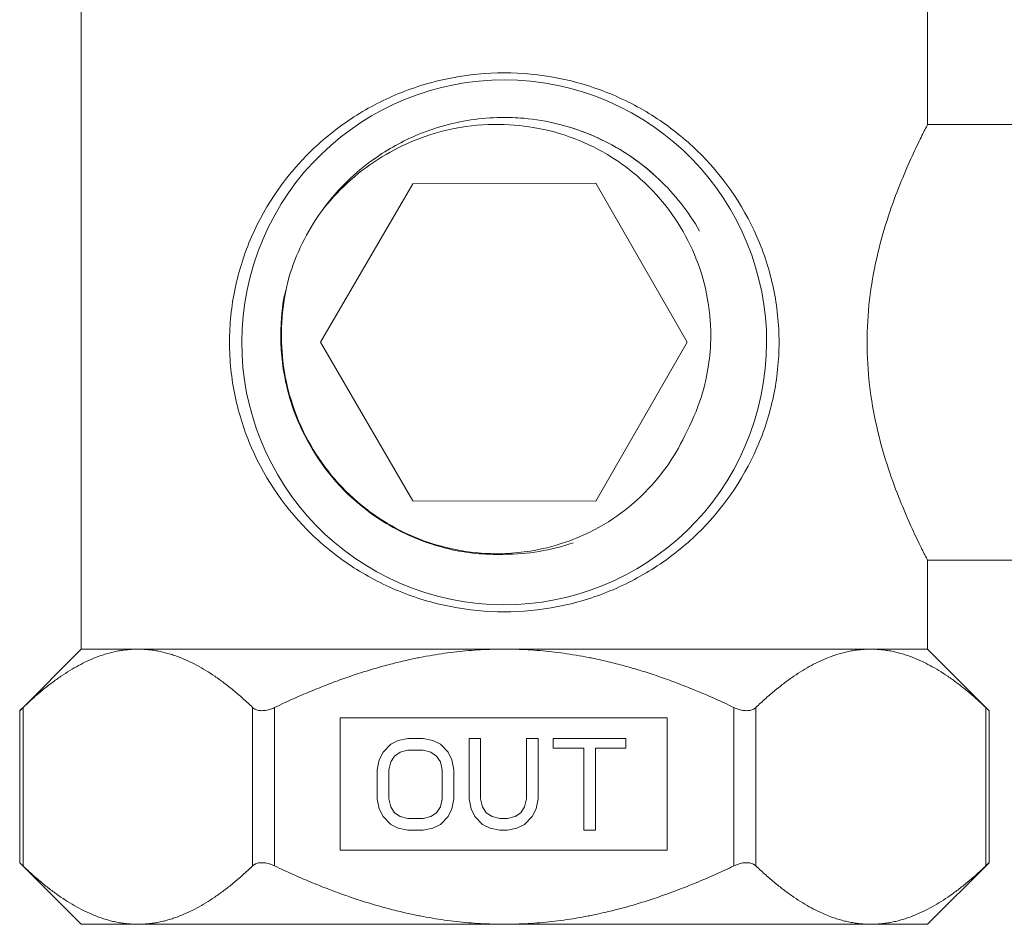
# Model space of a CAD drawing. Units: inches. Extents: x 0 to 220, y 0 to 198.
# Drawn here: x 72 to 75, y 77 to 79 of the extents above; entities that cross this region are included whole.
import ezdxf

# ---------------------------------------------------------------- set-up
doc = ezdxf.new("R2010")
doc.units = ezdxf.units.IN
doc.header["$MEASUREMENT"] = 0

# ---------------------------------------------------------------- blocks, each defined once
blk = doc.blocks.new('3IN_FCA_FRONT')
at = {"color": 0, "linetype": 'Continuous', "lineweight": 0, "extrusion": (2.20834e-16, 1, -2.22045e-16)}
for p, q in [((6.535, 17.1976), (6.535, 16.6715)), ((4.535, 17.167), (4.535, 15.4315)), ((5.6931, 16.6636), (5.6931, 16.6636)), ((6.535, 16.6715), (6.795, 16.6715)), ((5.1006, 16.1566), (5.3184, 16.5309)), ((5.1007, 16.1566), (5.3185, 16.5309)), ((5.3184, 16.5309), (5.7514, 16.5323)), ((5.3184, 16.5309), (5.3185, 16.5309)), ((5.3185, 16.5309), (5.7514, 16.5323)), ((5.7514, 16.5323), (5.9667, 16.1566)), ((5.3184, 15.7823), (5.1006, 16.1566)), ((5.1006, 16.1566), (5.1007, 16.1566)), ((5.3185, 15.7823), (5.1007, 16.1566)), ((5.9667, 16.1566), (5.7514, 15.7809)), ((5.7514, 15.7809), (5.3184, 15.7823)), ((6.535, 15.6415), (6.795, 15.6415)), ((6.535, 15.6415), (6.535, 15.4315)), ((4.535, 15.4315), (4.3896, 15.2861)), ((6.535, 15.4315), (6.6804, 15.2861)), ((4.3976, 14.9193), (4.3976, 15.2937)), ((4.94, 14.9194), (4.94, 15.2938)), ((4.9919, 14.9194), (4.9919, 15.2938)), ((6.0773, 14.9194), (6.0773, 15.2938)), ((6.1293, 14.9194), (6.1293, 15.2938)), ((6.6724, 14.9193), (6.6724, 15.2937)), ((4.3896, 14.9269), (4.3896, 15.2861)), ((5.1469, 15.2694), (5.1469, 14.9567)), ((5.9198, 15.2694), (5.1469, 15.2694)), ((5.1469, 15.2694), (5.1469, 14.9567)), ((5.9198, 15.2694), (5.1469, 15.2694)), ((5.1469, 15.2694), (5.1469, 15.2694)), ((5.9198, 14.9567), (5.9198, 15.2694)), ((6.6804, 14.9269), (6.6804, 15.2861)), ((5.2843, 15.216), (5.307, 15.2206)), ((5.307, 15.2206), (5.3431, 15.2206)), ((5.3431, 15.2206), (5.3657, 15.216)), ((5.4516, 15.2206), (5.4787, 15.2206)), ((5.4516, 15.0775), (5.4516, 15.2206)), ((5.4787, 15.2206), (5.4787, 15.0775)), ((5.4787, 15.2206), (5.4787, 15.0775)), ((5.4787, 15.2206), (5.4787, 15.2206)), ((5.5872, 15.2206), (5.6144, 15.2206)), ((5.5872, 15.0775), (5.5872, 15.2206)), ((5.6144, 15.2206), (5.6144, 15.0775)), ((5.6144, 15.2206), (5.6144, 15.0775)), ((5.6144, 15.2206), (5.6144, 15.2206)), ((5.6505, 15.2206), (5.8223, 15.2206)), ((5.6505, 15.1975), (5.6505, 15.2206)), ((5.8223, 15.2206), (5.8223, 15.1975)), ((5.8223, 15.2206), (5.8223, 15.1975)), ((5.8223, 15.2206), (5.8223, 15.2206)), ((5.2482, 15.1883), (5.2663, 15.2067)), ((5.2663, 15.2067), (5.2843, 15.216)), ((5.3657, 15.216), (5.3838, 15.2067)), ((5.3838, 15.2067), (5.4019, 15.1883)), ((5.3838, 15.2067), (5.4019, 15.1883)), ((5.3838, 15.2067), (5.3838, 15.2067)), ((5.7229, 15.1975), (5.6505, 15.1975)), ((5.7229, 15.1975), (5.6505, 15.1975)), ((5.6505, 15.1975), (5.6505, 15.1975)), ((5.7229, 15.0036), (5.7229, 15.1975)), ((5.75, 15.1975), (5.75, 15.0036)), ((5.8223, 15.1975), (5.75, 15.1975)), ((5.8223, 15.1975), (5.75, 15.1975)), ((5.75, 15.1975), (5.75, 15.0036)), ((5.75, 15.1975), (5.75, 15.1975)), ((5.8223, 15.1975), (5.8223, 15.1975)), ((5.2391, 15.1698), (5.2482, 15.1883)), ((5.2753, 15.179), (5.2663, 15.1652)), ((5.2753, 15.179), (5.2663, 15.1652)), ((5.2889, 15.1883), (5.2753, 15.179)), ((5.2889, 15.1883), (5.2753, 15.179)), ((5.2753, 15.179), (5.2753, 15.179)), ((5.307, 15.1929), (5.2889, 15.1883)), ((5.307, 15.1929), (5.2889, 15.1883)), ((5.2889, 15.1883), (5.2889, 15.1883)), ((5.3431, 15.1929), (5.307, 15.1929)), ((5.3431, 15.1929), (5.307, 15.1929)), ((5.307, 15.1929), (5.307, 15.1929)), ((5.3612, 15.1883), (5.3431, 15.1929)), ((5.3748, 15.179), (5.3612, 15.1883)), ((5.3838, 15.1652), (5.3748, 15.179)), ((5.4019, 15.1883), (5.4109, 15.1698)), ((5.4019, 15.1883), (5.4109, 15.1698)), ((5.4019, 15.1883), (5.4019, 15.1883)), ((5.2346, 15.1467), (5.2391, 15.1698)), ((5.2663, 15.1652), (5.2617, 15.1467)), ((5.2663, 15.1652), (5.2617, 15.1467)), ((5.2663, 15.1652), (5.2663, 15.1652)), ((5.3883, 15.1467), (5.3838, 15.1652)), ((5.4109, 15.1698), (5.4155, 15.1467)), ((5.4109, 15.1698), (5.4155, 15.1467)), ((5.4109, 15.1698), (5.4109, 15.1698)), ((5.2346, 15.0775), (5.2346, 15.1467)), ((5.2617, 15.1467), (5.2617, 15.0775)), ((5.2617, 15.1467), (5.2617, 15.0775)), ((5.2617, 15.1467), (5.2617, 15.1467)), ((5.3883, 15.0775), (5.3883, 15.1467)), ((5.4155, 15.1467), (5.4155, 15.0775)), ((5.4155, 15.1467), (5.4155, 15.0775)), ((5.4155, 15.1467), (5.4155, 15.1467)), ((5.2391, 15.0544), (5.2346, 15.0775)), ((5.2617, 15.0775), (5.2663, 15.059)), ((5.2617, 15.0775), (5.2663, 15.059)), ((5.2617, 15.0775), (5.2617, 15.0775)), ((5.3838, 15.059), (5.3883, 15.0775)), ((5.4155, 15.0775), (5.4109, 15.0544)), ((5.4155, 15.0775), (5.4109, 15.0544)), ((5.4155, 15.0775), (5.4155, 15.0775)), ((5.4561, 15.0544), (5.4516, 15.0775)), ((5.4787, 15.0775), (5.4833, 15.059)), ((5.4787, 15.0775), (5.4833, 15.059)), ((5.4787, 15.0775), (5.4787, 15.0775)), ((5.5827, 15.059), (5.5872, 15.0775)), ((5.6144, 15.0775), (5.6098, 15.0544)), ((5.6144, 15.0775), (5.6099, 15.0544)), ((5.6144, 15.0775), (5.6144, 15.0775)), ((5.2482, 15.0359), (5.2391, 15.0544)), ((5.2663, 15.059), (5.2753, 15.0451)), ((5.2663, 15.059), (5.2753, 15.0451)), ((5.2663, 15.059), (5.2663, 15.059)), ((5.3748, 15.0451), (5.3838, 15.059)), ((5.4109, 15.0544), (5.4019, 15.0359)), ((5.4109, 15.0544), (5.4019, 15.0359)), ((5.4109, 15.0544), (5.4109, 15.0544)), ((5.4652, 15.0359), (5.4561, 15.0544)), ((5.4833, 15.059), (5.4923, 15.0451)), ((5.4833, 15.059), (5.4923, 15.0451)), ((5.4833, 15.059), (5.4833, 15.059)), ((5.5737, 15.0451), (5.5827, 15.059)), ((5.6098, 15.0544), (5.6008, 15.0359)), ((5.6099, 15.0544), (5.6008, 15.0359)), ((5.6098, 15.0544), (5.6099, 15.0544)), ((5.2663, 15.0174), (5.2482, 15.0359)), ((5.2753, 15.0451), (5.2889, 15.0359)), ((5.2753, 15.0451), (5.2889, 15.0359)), ((5.2753, 15.0451), (5.2753, 15.0451)), ((5.2889, 15.0359), (5.307, 15.0313)), ((5.307, 15.0313), (5.3431, 15.0313)), ((5.3431, 15.0313), (5.3612, 15.0359)), ((5.3612, 15.0359), (5.3748, 15.0451)), ((5.4019, 15.0359), (5.3838, 15.0174)), ((5.4019, 15.0359), (5.3838, 15.0174)), ((5.4019, 15.0359), (5.4019, 15.0359)), ((5.4833, 15.0174), (5.4652, 15.0359)), ((5.4923, 15.0451), (5.5059, 15.0359)), ((5.4923, 15.0451), (5.5059, 15.0359)), ((5.4923, 15.0451), (5.4923, 15.0451)), ((5.5059, 15.0359), (5.524, 15.0313)), ((5.524, 15.0313), (5.542, 15.0313)), ((5.542, 15.0313), (5.5601, 15.0359)), ((5.5601, 15.0359), (5.5737, 15.0451)), ((5.6008, 15.0359), (5.5827, 15.0174)), ((5.6008, 15.0359), (5.5827, 15.0174)), ((5.6008, 15.0359), (5.6008, 15.0359)), ((5.2843, 15.0082), (5.2663, 15.0174)), ((5.307, 15.0036), (5.2843, 15.0082)), ((5.3657, 15.0082), (5.3431, 15.0036)), ((5.3657, 15.0082), (5.3431, 15.0036)), ((5.3838, 15.0174), (5.3657, 15.0082)), ((5.3838, 15.0174), (5.3657, 15.0082)), ((5.3657, 15.0082), (5.3657, 15.0082)), ((5.3838, 15.0174), (5.3838, 15.0174)), ((5.5013, 15.0082), (5.4833, 15.0174)), ((5.524, 15.0036), (5.5013, 15.0082)), ((5.5646, 15.0082), (5.542, 15.0036)), ((5.5646, 15.0082), (5.542, 15.0036)), ((5.5827, 15.0174), (5.5646, 15.0082)), ((5.5827, 15.0174), (5.5646, 15.0082)), ((5.5646, 15.0082), (5.5646, 15.0082)), ((5.5827, 15.0174), (5.5827, 15.0174)), ((5.3431, 15.0036), (5.307, 15.0036)), ((5.307, 15.0036), (5.307, 15.0036)), ((5.3431, 15.0036), (5.307, 15.0036)), ((5.3431, 15.0036), (5.3431, 15.0036)), ((5.542, 15.0036), (5.524, 15.0036)), ((5.542, 15.0036), (5.524, 15.0036)), ((5.524, 15.0036), (5.524, 15.0036)), ((5.542, 15.0036), (5.542, 15.0036)), ((5.75, 15.0036), (5.7229, 15.0036)), ((5.75, 15.0036), (5.7229, 15.0036)), ((5.7229, 15.0036), (5.7229, 15.0036)), ((5.75, 15.0036), (5.75, 15.0036)), ((5.1469, 14.9567), (5.9198, 14.9567)), ((4.535, 14.7815), (4.3896, 14.9269)), ((6.535, 14.7815), (6.6804, 14.9269))]:
    blk.add_line(p, q, dxfattribs=at)
at = {"color": 0, "linetype": 'Continuous', "lineweight": 0}
for centre, major_axis, ratio, start_param, end_param in [((5.5345, 16.1566), (0.1852, 0.5917), 1, -1.267536720759885, 5.015648586419701), ((5.5345, 16.1566), (-0.1586, -0.507), 1, -1.887125, -1.559193), ((5.5345, 16.1566), (-0.1496, -0.4781), 1, 0.303207, 0.63421), ((5.535, 15.4315), (-1, 0), 0.000116, -0.523228, -0.000116), ((5.535, 15.4315), (-1, 0), 0.000116, -1.570425, -0.523228), ((5.535, 15.4315), (-1, 0), 0.000116, -2.617623, -1.570425), ((5.535, 15.4315), (1, 0), 0.000116, 0, 0.52397), ((5.535, 14.7815), (-1, 0), 0.000116, -0.523228, 0.52397), ((5.535, 14.7815), (-1, 0), 0.000116, -1.570425, -0.523228), ((5.535, 14.7815), (1, 0), 0.000116, -2.617623, -1.570425), ((5.535, 14.7815), (-1, 0), 0.000116, -2.617623, -1.570425), ((5.535, 14.7815), (1, 0), 0.000116, -1.570425, -0.523228), ((5.535, 14.7815), (1, 0), 0.000116, -0.000116, 0.52397)]:
    blk.add_ellipse(centre, major_axis=major_axis, ratio=ratio, start_param=start_param, end_param=end_param, dxfattribs=at)
at = {"color": 0, "linetype": 'Continuous', "lineweight": 0, "extrusion": (2.41485e-17, 1.48174e-13, -1)}
blk.add_ellipse((5.535, 14.7815), major_axis=(-0.815, 0), ratio=0.000116, start_param=-2.623793, end_param=2.35677, dxfattribs=at)
at = {"color": 0, "linetype": 'Continuous', "lineweight": 0}
for points, knots in [([(6.184, 16.1566), (6.184, 16.1989), (6.1796, 16.2418), (6.162, 16.3258), (6.1489, 16.367), (6.0977, 16.4841), (6.0477, 16.554), (5.9626, 16.6364), (5.9309, 16.6621), (5.8616, 16.7079), (5.8239, 16.7279), (5.7447, 16.7604), (5.7032, 16.7729), (5.6189, 16.7894), (5.5762, 16.7934), (5.493, 16.7934), (5.4503, 16.7894), (5.3661, 16.7729), (5.3245, 16.7604), (5.2454, 16.7279), (5.2077, 16.7079), (5.1384, 16.6621), (5.1067, 16.6364), (5.0216, 16.554), (4.9716, 16.4841), (4.9205, 16.367), (4.9074, 16.3258), (4.8898, 16.2418), (4.8854, 16.1989), (4.8854, 16.1143), (4.8898, 16.0713), (4.9074, 15.9873), (4.9205, 15.9462), (4.9716, 15.829), (5.0216, 15.7592), (5.1067, 15.6767), (5.1384, 15.651), (5.2077, 15.6053), (5.2454, 15.5852), (5.3245, 15.5528), (5.3661, 15.5403), (5.4503, 15.5238), (5.493, 15.5198), (5.5762, 15.5198), (5.6189, 15.5238), (5.7032, 15.5403), (5.7447, 15.5528), (5.8239, 15.5852), (5.8616, 15.6053), (5.9309, 15.651), (5.9626, 15.6767), (6.0477, 15.7592), (6.0977, 15.829), (6.1489, 15.9462), (6.162, 15.9873), (6.1796, 16.0713), (6.184, 16.1143), (6.184, 16.1566)], [-10.231485, -10.231485, -10.231485, -10.231485, -9.90914, -9.90914, -9.586795, -9.586795, -8.942105, -8.942105, -8.624982, -8.624982, -8.307859, -8.307859, -7.990736, -7.990736, -7.673613, -7.673613, -7.356491, -7.356491, -7.039368, -7.039368, -6.722245, -6.722245, -6.405122, -6.405122, -5.760432, -5.760432, -5.438087, -5.438087, -5.115742, -5.115742, -4.793397, -4.793397, -4.471052, -4.471052, -3.826363, -3.826363, -3.50924, -3.50924, -3.192117, -3.192117, -2.874994, -2.874994, -2.557871, -2.557871, -2.240748, -2.240748, -1.923625, -1.923625, -1.606503, -1.606503, -1.28938, -1.28938, -0.64469, -0.64469, -0.322345, -0.322345, 0, 0, 0, 0]), ([(5.9962, 16.4195), (5.9703, 16.4648), (5.938, 16.5061), (5.8817, 16.5595), (5.862, 16.5757), (5.827, 16.6004), (5.8123, 16.6098), (5.7548, 16.6425), (5.7095, 16.6606), (5.6355, 16.6789), (5.6082, 16.6835), (5.5629, 16.6874), (5.5452, 16.6881), (5.4794, 16.6872), (5.4318, 16.6801), (5.3619, 16.6597), (5.3386, 16.6511), (5.2811, 16.6251), (5.248, 16.6056), (5.1959, 16.5669), (5.1758, 16.5494), (5.137, 16.5102), (5.1186, 16.4884), (5.102, 16.4651)], [-2.708166, -2.708166, -2.708166, -2.708166, -2.310171, -2.310171, -2.11675, -2.11675, -1.983409, -1.983409, -1.613162, -1.613162, -1.402393, -1.402393, -1.266946, -1.266946, -0.901275, -0.901275, -0.712101, -0.712101, -0.420332, -0.420332, -0.217531, -0.217531, -0.00001, -0.00001, -0.00001, -0.00001]), ([(5.9658, 15.9461), (6.0003, 16.0106), (6.013, 16.0695), (6.0236, 16.1504), (6.0269, 16.2117), (5.9953, 16.347), (5.9686, 16.4064), (5.8835, 16.527), (5.8282, 16.5689), (5.7323, 16.6293), (5.6696, 16.6533), (5.5464, 16.674), (5.4772, 16.676), (5.3432, 16.6453), (5.2868, 16.6213), (5.1842, 16.5555), (5.1392, 16.5137), (5.1021, 16.4651)], [0.000103, 0.000103, 0.000103, 0.000103, 0.557335, 0.557335, 1.103195, 1.103195, 1.567428, 1.567428, 2.175955, 2.175955, 3.059857, 3.059857, 3.815806, 3.815806, 4.407998, 4.407998, 5.011332, 5.011332, 5.011332, 5.011332]), ([(5.8883, 16.5529), (5.8395, 16.5965), (5.783, 16.6307), (5.7123, 16.6573), (5.7028, 16.6606), (5.6932, 16.6636)], [11.3305812, 11.3305812, 11.3305812, 11.3305812, 11.829894, 11.829894, 11.9065347, 11.9065347, 11.9065347, 11.9065347]), ([(6.535, 16.6715), (6.535, 16.6715), (6.5333, 16.6683), (6.5265, 16.6549), (6.5214, 16.6448), (6.5021, 16.6051), (6.4838, 16.5656), (6.4485, 16.4756), (6.429, 16.4185), (6.4076, 16.3238), (6.4018, 16.2906), (6.394, 16.2236), (6.392, 16.1896), (6.392, 16.1565), (6.392, 16.1234), (6.394, 16.0895), (6.4018, 16.0224), (6.4076, 15.9893), (6.429, 15.8945), (6.4485, 15.8375), (6.4838, 15.7474), (6.5021, 15.7079), (6.5214, 15.6682), (6.5265, 15.6581), (6.5333, 15.6447), (6.535, 15.6415), (6.535, 15.6415), (6.535, 15.6415), (6.535, 15.6415)], [-2.014145, -2.014145, -2.014145, -2.014145, -1.76277, -1.76277, -1.511396, -1.511396, -1.008647, -1.008647, -0.504323, -0.504323, -0.252162, -0.252162, 0, 0, 0, 0.252162, 0.252162, 0.504323, 0.504323, 1.008647, 1.008647, 1.511396, 1.511396, 1.76277, 1.76277, 2.014145, 2.014145, 2.015087, 2.015087, 2.015087, 2.015087]), ([(5.0253, 16.3079), (5.0094, 16.2473), (5.0043, 16.1846), (5.0149, 16.0785), (5.0263, 16.0151), (5.0879, 15.8889), (5.1271, 15.8342), (5.2279, 15.7436), (5.285, 15.7093), (5.4115, 15.6636), (5.4765, 15.6552), (5.6208, 15.6607), (5.6848, 15.6844), (5.7913, 15.7327), (5.8381, 15.7728), (5.9087, 15.844), (5.942, 15.8924), (5.9658, 15.9461)], [0.000023, 0.000023, 0.000023, 0.000023, 0.476955, 0.476955, 0.809437, 0.809437, 1.073936, 1.073936, 1.32026, 1.32026, 1.580962, 1.580962, 1.947647, 1.947647, 2.611993, 2.611993, 3.545516, 3.545516, 3.545516, 3.545516]), ([(5.5314, 15.6556), (5.4888, 15.6544), (5.4459, 15.6586), (5.3609, 15.6783), (5.3192, 15.6941), (5.2404, 15.7359), (5.1813, 15.7734), (5.0825, 15.8933), (5.0496, 15.9541), (5.0176, 16.0579), (5.0103, 16.0982), (5.005, 16.1799), (5.007, 16.2212), (5.0138, 16.2617)], [0.007999, 0.007999, 0.007999, 0.007999, 0.332719, 0.332719, 0.666381, 0.666381, 1.005537, 1.005537, 1.268185, 1.268185, 1.426313, 1.426313, 1.585701, 1.585701, 1.585701, 1.585701]), ([(4.3896, 15.2861), (4.3896, 15.2861), (4.39, 15.2865), (4.3918, 15.2882), (4.3932, 15.2895), (4.3957, 15.2919), (4.3966, 15.2928), (4.3976, 15.2937)], [-0.82867445, -0.82867445, -0.82867445, -0.82867445, -0.79611561, -0.79611561, -0.76350023, -0.76350023, -0.74789377, -0.74789377, -0.74789377, -0.74789377]), ([(4.94, 15.2938), (4.9409, 15.2929), (4.942, 15.292), (4.9456, 15.2896), (4.9484, 15.2883), (4.9547, 15.2866), (4.9582, 15.2862), (4.9656, 15.2862), (4.9696, 15.2866), (4.9777, 15.2883), (4.9819, 15.2896), (4.988, 15.292), (4.99, 15.2929), (4.9919, 15.2938)], [-0.9095682, -0.9095682, -0.9095682, -0.9095682, -0.8939617, -0.8939617, -0.8613464, -0.8613464, -0.828731, -0.828731, -0.7961156, -0.7961156, -0.7635002, -0.7635002, -0.7478938, -0.7478938, -0.7478938, -0.7478938]), ([(6.0773, 15.2938), (6.0793, 15.2929), (6.0812, 15.292), (6.0873, 15.2896), (6.0915, 15.2883), (6.0997, 15.2866), (6.1036, 15.2862), (6.111, 15.2862), (6.1145, 15.2866), (6.1209, 15.2883), (6.1237, 15.2896), (6.1273, 15.292), (6.1283, 15.2929), (6.1293, 15.2938)], [-0.9095682, -0.9095682, -0.9095682, -0.9095682, -0.8939617, -0.8939617, -0.8613464, -0.8613464, -0.828731, -0.828731, -0.7961156, -0.7961156, -0.7635002, -0.7635002, -0.7478938, -0.7478938, -0.7478938, -0.7478938]), ([(6.6724, 15.2937), (6.6733, 15.2928), (6.6742, 15.2919), (6.6768, 15.2895), (6.6781, 15.2882), (6.6799, 15.2865), (6.6804, 15.2861), (6.6804, 15.2861), (6.6804, 15.2861), (6.6804, 15.2861)], [-0.9095682, -0.9095682, -0.9095682, -0.9095682, -0.89396174, -0.89396174, -0.86134636, -0.86134636, -0.82873098, -0.82873098, -0.82867445, -0.82867445, -0.82867445, -0.82867445]), ([(4.3976, 14.9193), (4.3966, 14.9202), (4.3957, 14.921), (4.3932, 14.9234), (4.3918, 14.9247), (4.39, 14.9264), (4.3896, 14.9269), (4.3896, 14.9269)], [-0.37004076, -0.37004076, -0.37004076, -0.37004076, -0.3544343, -0.3544343, -0.32181892, -0.32181892, -0.28926008, -0.28926008, -0.28926008, -0.28926008]), ([(4.9919, 14.9194), (4.99, 14.9203), (4.988, 14.9211), (4.9819, 14.9236), (4.9777, 14.9248), (4.9696, 14.9266), (4.9656, 14.927), (4.9582, 14.927), (4.9547, 14.9266), (4.9484, 14.9248), (4.9456, 14.9235), (4.942, 14.9211), (4.9409, 14.9203), (4.94, 14.9194)], [-0.3700408, -0.3700408, -0.3700408, -0.3700408, -0.3544343, -0.3544343, -0.3218189, -0.3218189, -0.2892035, -0.2892035, -0.2565882, -0.2565882, -0.2239728, -0.2239728, -0.2083663, -0.2083663, -0.2083663, -0.2083663]), ([(6.1293, 14.9194), (6.1283, 14.9203), (6.1273, 14.9211), (6.1237, 14.9235), (6.1209, 14.9248), (6.1145, 14.9266), (6.111, 14.927), (6.1036, 14.927), (6.0997, 14.9266), (6.0915, 14.9248), (6.0873, 14.9236), (6.0812, 14.9211), (6.0793, 14.9203), (6.0773, 14.9194)], [-0.3700408, -0.3700408, -0.3700408, -0.3700408, -0.3544343, -0.3544343, -0.3218189, -0.3218189, -0.2892035, -0.2892035, -0.2565882, -0.2565882, -0.2239728, -0.2239728, -0.2083663, -0.2083663, -0.2083663, -0.2083663]), ([(6.6804, 14.9269), (6.6804, 14.9269), (6.6804, 14.9269), (6.6804, 14.9269), (6.6799, 14.9265), (6.6781, 14.9247), (6.6768, 14.9234), (6.6742, 14.921), (6.6733, 14.9202), (6.6724, 14.9193)], [-0.29062013, -0.29062013, -0.29062013, -0.29062013, -0.28920354, -0.28920354, -0.25658817, -0.25658817, -0.22397279, -0.22397279, -0.20836633, -0.20836633, -0.20836633, -0.20836633]), ([(6.1145, 14.7815), (6.1745, 14.7815), (6.2252, 14.7815), (6.3067, 14.7815), (6.3364, 14.7815), (6.3535, 14.7815)], [0.010614, 0.010614, 0.010614, 0.010614, 0.64109, 0.64109, 1.280224, 1.280224, 1.280224, 1.280224]), ([(6.3535, 14.7815), (6.367, 14.7815), (6.3645, 14.7815), (6.3267, 14.7814), (6.2922, 14.7814), (6.2431, 14.7814)], [0.001099, 0.001099, 0.001099, 0.001099, 0.724181, 0.724181, 1.439378, 1.439378, 1.439378, 1.439378])]:
    blk.add_open_spline(points, degree=3, knots=knots, dxfattribs=at)
for points in [[(6.535, 16.6715), (6.535, 16.6715), (6.535, 16.6715), (6.535, 16.6715)], [(5.0252, 16.3079), (5.0254, 16.3084), (5.0255, 16.3089), (5.0257, 16.3094)], [(5.0138, 16.2617), (5.0156, 16.2693), (5.0176, 16.277), (5.0197, 16.2845)], [(5.4812, 15.6585), (5.4979, 15.6567), (5.5146, 15.6557), (5.5314, 15.6556)], [(5.5345, 15.6557), (5.5334, 15.6557), (5.5324, 15.6556), (5.5314, 15.6556)], [(5.3444, 15.1926), (5.3444, 15.1926), (5.3444, 15.1926), (5.3444, 15.1926)], [(6.1116, 14.7815), (6.1126, 14.7815), (6.1135, 14.7815), (6.1145, 14.7815)], [(6.2431, 14.7814), (6.2416, 14.7815), (6.2401, 14.7815), (6.2386, 14.7815)]]:
    blk.add_open_spline(points, degree=3, dxfattribs=at)
for points, weights in [([(4.6688, 15.4315), (4.5419, 15.4315), (4.3976, 15.2937)], [1.34468503937, 1.34468503937, 1.25802262367]), ([(4.94, 15.2938), (4.7956, 15.4316), (4.6688, 15.4315)], [1.25802262367, 1.34468503937, 1.34468503937]), ([(5.5346, 15.4316), (5.2808, 15.4316), (4.9919, 15.2938)], [1.34468503937, 1.34468503937, 1.25802262367]), ([(6.0773, 15.2938), (5.7885, 15.4316), (5.5346, 15.4316)], [1.25802262367, 1.34468503937, 1.34468503937]), ([(6.4008, 15.4315), (6.2738, 15.4316), (6.1293, 15.2938)], [1.34468503937, 1.34468503948, 1.25802262367]), ([(6.6724, 15.2937), (6.5278, 15.4315), (6.4008, 15.4315)], [1.25802262367, 1.34468503926, 1.34468503937]), ([(4.6688, 14.7815), (4.5419, 14.7815), (4.3976, 14.9193)], [1.34468503937, 1.34468503937, 1.25802262367]), ([(4.94, 14.9194), (4.7956, 14.7816), (4.6688, 14.7815)], [1.25802262367, 1.34468503937, 1.34468503937]), ([(5.5346, 14.7816), (5.2808, 14.7816), (4.9919, 14.9194)], [1.34468503937, 1.34468503937, 1.25802262367]), ([(6.0773, 14.9194), (5.7885, 14.7816), (5.5346, 14.7816)], [1.25802262367, 1.34468503937, 1.34468503937]), ([(6.4008, 14.7815), (6.2738, 14.7816), (6.1293, 14.9194)], [1.34468503945, 1.34468503945, 1.25802262375]), ([(6.6724, 14.9193), (6.5278, 14.7815), (6.4008, 14.7815)], [1.25802262375, 1.34468503945, 1.34468503945])]:
    blk.add_rational_spline(points, weights, degree=2, dxfattribs=at)

msp = doc.modelspace()

# ---------------------------------------------------------------- block references
msp.add_blockref('3IN_FCA_FRONT', (68.012, 62.2957))

doc.saveas('drawing.dxf')
